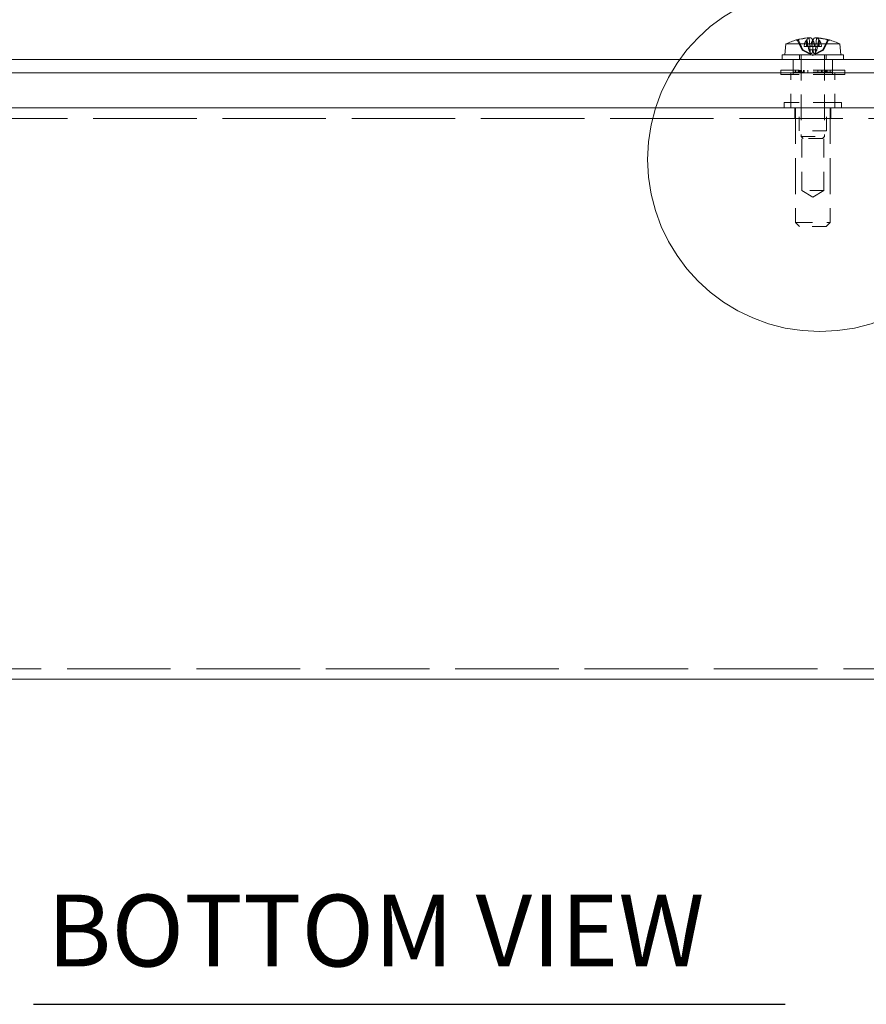
# Model space of a CAD drawing. Units: inches. Extents: x 3.9 to 69.1, y 2.2 to 42.2.
# Drawn here: x 18 to 24, y 5.5 to 12.5 of the extents above; entities that cross this region are included whole.
import ezdxf

# ---------------------------------------------------------------- set-up
doc = ezdxf.new("R2010")
doc.units = ezdxf.units.IN
doc.header["$LTSCALE"] = 4.25
doc.header["$MEASUREMENT"] = 0
doc.linetypes.add('DASHED', pattern=[0.2067, 0.1654, -0.0413])
doc.linetypes.add('DOUBLE_DASH_CHAIN', pattern=[1.2403, 0.6614, -0.0827, 0.1654, -0.0827, 0.1654, -0.0827])
for name, color, linetype, lineweight in [('Detail Boundary (ANSI)', 7, 'DOUBLE_DASH_CHAIN', 20), ('Hidden (ANSI)', 7, 'DASHED', 15), ('Symbol (ANSI)', 7, 'Continuous', 18), ('Visible (ANSI)', 7, 'Continuous', 13)]:
    doc.layers.add(name, color=color, linetype=linetype, lineweight=lineweight)
doc.styles.add('Label Text (ANSI)', font='RomanS.shx')
doc.styles.add('Text Style174', font='RomanS.shx')

# ---------------------------------------------------------------- blocks, each defined once
blk = doc.blocks.new('2dDetail0')
at = {"layer": 'Detail Boundary (ANSI)', "ltscale": 0.486025}
blk.add_circle((5.5759, 2.7149), 0.2878, dxfattribs=at)
at = {"layer": 'Detail Boundary (ANSI)', "insert": (5.5185, 3.1078), "char_height": 0.18, "attachment_point": 7, "style": 'Label Text (ANSI)'}
blk.add_mtext('D', dxfattribs=at)

msp = doc.modelspace()

# ---------------------------------------------------------------- linework, layer by layer
at = {"layer": 'Hidden (ANSI)', "ltscale": 0.001745}
for p, q in [((23.60607, 12.38545), (23.60523, 12.38863)), ((23.64767, 12.38863), (23.64753, 12.38545))]:
    msp.add_line(p, q, dxfattribs=at)
at = {"layer": 'Hidden (ANSI)', "ltscale": 0.048502}
msp.add_line((23.62103, 12.40207), (23.63048, 12.29404), dxfattribs=at)
at = {"layer": 'Hidden (ANSI)', "ltscale": 0.00153}
msp.add_line((23.53928, 12.3874), (23.53799, 12.3874), dxfattribs=at)
at = {"layer": 'Hidden (ANSI)', "ltscale": 0.032648}
for p, q in [((23.57195, 12.3168), (23.53935, 12.3822)), ((23.57195, 12.3168), (23.53935, 12.3822)), ((23.54743, 12.3822), (23.5775, 12.3168)), ((23.74869, 12.3822), (23.71862, 12.3168)), ((23.72417, 12.3168), (23.75677, 12.3822)), ((23.72417, 12.3168), (23.75677, 12.3822))]:
    msp.add_line(p, q, dxfattribs=at)
at = {"layer": 'Hidden (ANSI)', "ltscale": 0.007773}
for p, q in [((23.58785, 12.35884), (23.58752, 12.34134)), ((23.63549, 12.34134), (23.63575, 12.35884))]:
    msp.add_line(p, q, dxfattribs=at)
at = {"layer": 'Hidden (ANSI)', "ltscale": 0.033792}
for p, q in [((23.58752, 12.34134), (23.60354, 12.34134)), ((23.64796, 12.34134), (23.66063, 12.34134))]:
    msp.add_line(p, q, dxfattribs=at)
at = {"layer": 'Hidden (ANSI)', "ltscale": 0.020442}
for p, q in [((23.60354, 12.38717), (23.60354, 12.34134)), ((23.64796, 12.38717), (23.64796, 12.34134))]:
    msp.add_line(p, q, dxfattribs=at)
at = {"layer": 'Hidden (ANSI)', "ltscale": 0.004628}
for p, q in [((23.60354, 12.34134), (23.60693, 12.34134)), ((23.64738, 12.34134), (23.64796, 12.34134))]:
    msp.add_line(p, q, dxfattribs=at)
at = {"layer": 'Hidden (ANSI)', "ltscale": 0.020362}
for p, q in [((23.60693, 12.3822), (23.61481, 12.34134)), ((23.6477, 12.34134), (23.64738, 12.3822)), ((23.64842, 12.34134), (23.64874, 12.3822))]:
    msp.add_line(p, q, dxfattribs=at)
at = {"layer": 'Hidden (ANSI)', "ltscale": 0.018212}
for p, q in [((23.60693, 12.3822), (23.60693, 12.34134)), ((23.64738, 12.3822), (23.64738, 12.34134)), ((23.64874, 12.3822), (23.64874, 12.34134))]:
    msp.add_line(p, q, dxfattribs=at)
at = {"layer": 'Hidden (ANSI)', "ltscale": 0.009031}
msp.add_line((23.60693, 12.34134), (23.61481, 12.34134), dxfattribs=at)
at = {"layer": 'Hidden (ANSI)', "ltscale": 0.014873}
msp.add_line((23.64738, 12.34134), (23.61481, 12.34134), dxfattribs=at)
at = {"layer": 'Hidden (ANSI)', "ltscale": 0.012186}
for p, q in [((23.61481, 12.34134), (23.61955, 12.3168)), ((23.64789, 12.3168), (23.6477, 12.34134)), ((23.64823, 12.3168), (23.64842, 12.34134)), ((23.68131, 12.34134), (23.67658, 12.3168))]:
    msp.add_line(p, q, dxfattribs=at)
at = {"layer": 'Hidden (ANSI)', "ltscale": 0.020291}
msp.add_line((23.64816, 12.38684), (23.64816, 12.34134), dxfattribs=at)
at = {"layer": 'Hidden (ANSI)', "ltscale": 0.000305666}
msp.add_line((23.64856, 12.38615), (23.64859, 12.38545), dxfattribs=at)
at = {"layer": 'Hidden (ANSI)', "ltscale": 0.021822}
msp.add_line((23.66037, 12.35884), (23.70827, 12.35884), dxfattribs=at)
at = {"layer": 'Hidden (ANSI)', "ltscale": 0.021178}
msp.add_line((23.66978, 12.34134), (23.66564, 12.29404), dxfattribs=at)
at = {"layer": 'Hidden (ANSI)', "ltscale": 0.019735}
msp.add_line((23.76518, 12.3874), (23.75684, 12.3874), dxfattribs=at)
at = {"layer": 'Hidden (ANSI)', "ltscale": 0.041915}
for p, q in [((23.50756, 12.15409), (23.50756, 12.24784)), ((23.78856, 12.15409), (23.78856, 12.24784))]:
    msp.add_line(p, q, dxfattribs=at)
at = {"layer": 'Hidden (ANSI)', "ltscale": 0.014689}
for p, q in [((23.55406, 12.28084), (23.55406, 12.24784)), ((23.74206, 12.28084), (23.74206, 12.24784))]:
    msp.add_line(p, q, dxfattribs=at)
at = {"layer": 'Hidden (ANSI)', "ltscale": 0.259107}
for p, q in [((23.56431, 12.28084), (23.56431, 11.70246)), ((23.73181, 12.28084), (23.73181, 11.70246))]:
    msp.add_line(p, q, dxfattribs=at)
at = {"layer": 'Hidden (ANSI)', "ltscale": 0.012999}
msp.add_line((23.57195, 12.3168), (23.5775, 12.3168), dxfattribs=at)
at = {"layer": 'Hidden (ANSI)', "ltscale": 0.03853}
for q in [(23.57195, 12.3168), (23.72417, 12.3168)]:
    msp.add_line((23.64806, 12.27634), q, dxfattribs=at)
at = {"layer": 'Hidden (ANSI)', "ltscale": 0.012921}
for p, q in [((23.61955, 12.3168), (23.64789, 12.3168)), ((23.71862, 12.3168), (23.72417, 12.3168))]:
    msp.add_line(p, q, dxfattribs=at)
at = {"layer": 'Hidden (ANSI)', "ltscale": 0.013077}
msp.add_line((23.64789, 12.3168), (23.67658, 12.3168), dxfattribs=at)
at = {"layer": 'Hidden (ANSI)'}
msp.add_line((23.72417, 12.3168), (23.72417, 12.3168), dxfattribs=at)
at = {"layer": 'Hidden (ANSI)', "ltscale": 0.3188}
for p, q in [((23.87456, 12.17384), (23.42156, 12.17384)), ((23.87456, 12.14184), (23.42156, 12.14184))]:
    msp.add_line(p, q, dxfattribs=at)
at = {"layer": 'Hidden (ANSI)', "ltscale": 0.014241}
for p, q in [((23.42156, 12.17384), (23.42156, 12.14184)), ((23.87456, 12.17384), (23.87456, 12.14184))]:
    msp.add_line(p, q, dxfattribs=at)
at = {"layer": 'Hidden (ANSI)', "ltscale": 0.111941}
for p, q in [((23.49206, 11.90409), (23.49206, 12.15409)), ((23.80506, 11.90409), (23.80506, 12.15409))]:
    msp.add_line(p, q, dxfattribs=at)
at = {"layer": 'Hidden (ANSI)', "ltscale": 0.007071}
for p, q in [((23.50906, 12.15784), (23.50906, 12.14184)), ((23.52545, 12.15784), (23.52545, 12.17384)), ((23.54569, 12.15784), (23.54569, 12.17384)), ((23.55403, 12.15784), (23.55403, 12.17384)), ((23.55856, 12.15784), (23.55856, 12.17384)), ((23.56634, 12.15784), (23.56634, 12.17384)), ((23.58258, 12.15784), (23.58258, 12.17384)), ((23.58302, 12.17384), (23.58302, 12.15784)), ((23.58658, 12.17384), (23.58658, 12.15784)), ((23.61157, 12.15784), (23.61157, 12.17384)), ((23.68455, 12.15784), (23.68455, 12.17384)), ((23.70954, 12.17384), (23.70954, 12.15784)), ((23.7131, 12.17384), (23.7131, 12.15784)), ((23.71354, 12.15784), (23.71354, 12.17384)), ((23.72978, 12.15784), (23.72978, 12.17384)), ((23.73756, 12.15784), (23.73756, 12.17384)), ((23.74209, 12.15784), (23.74209, 12.17384)), ((23.75043, 12.15784), (23.75043, 12.17384)), ((23.77067, 12.15784), (23.77067, 12.17384)), ((23.78706, 12.15784), (23.78706, 12.14184))]:
    msp.add_line(p, q, dxfattribs=at)
at = {"layer": 'Hidden (ANSI)', "ltscale": 0.051468}
msp.add_line((23.55403, 12.15784), (23.50906, 12.15784), dxfattribs=at)
at = {"layer": 'Hidden (ANSI)', "ltscale": 0.022023}
msp.add_line((23.58258, 12.15784), (23.55403, 12.15784), dxfattribs=at)
at = {"layer": 'Hidden (ANSI)', "ltscale": 0.082025}
msp.add_line((23.75043, 12.15784), (23.58258, 12.15784), dxfattribs=at)
at = {"layer": 'Hidden (ANSI)', "ltscale": 0.011022}
msp.add_line((23.77067, 12.15784), (23.75043, 12.15784), dxfattribs=at)
at = {"layer": 'Hidden (ANSI)', "ltscale": 0.030457}
msp.add_line((23.78706, 12.15784), (23.77067, 12.15784), dxfattribs=at)
at = {"layer": 'Hidden (ANSI)', "ltscale": 0.285714}
msp.add_line((23.85106, 11.94209), (23.44506, 11.94209), dxfattribs=at)
at = {"layer": 'Hidden (ANSI)', "ltscale": 0.01693}
for p, q in [((23.44506, 11.94209), (23.44506, 11.90409)), ((23.85106, 11.94209), (23.85106, 11.90409))]:
    msp.add_line(p, q, dxfattribs=at)
at = {"layer": 'Hidden (ANSI)', "ltscale": 0.033064}
for p, q in [((23.51956, 11.90409), (23.51956, 11.83009)), ((23.77656, 11.90409), (23.77656, 11.83009))]:
    msp.add_line(p, q, dxfattribs=at)
at = {"layer": 'Hidden (ANSI)', "ltscale": 0.364257}
for p, q in [((23.52406, 11.90409), (23.52406, 11.09109)), ((23.77206, 11.90409), (23.77206, 11.09109))]:
    msp.add_line(p, q, dxfattribs=at)
at = {"layer": 'Hidden (ANSI)', "ltscale": 0.089533}
for p, q in [((23.55006, 11.74209), (23.55006, 11.94209)), ((23.74606, 11.74209), (23.74606, 11.94209))]:
    msp.add_line(p, q, dxfattribs=at)
at = {"layer": 'Hidden (ANSI)', "ltscale": 1.044788}
msp.add_line((26.61439, 11.83009), (14.68273, 11.83009), dxfattribs=at)
at = {"layer": 'Hidden (ANSI)', "ltscale": 0.137879}
msp.add_line((23.74606, 11.74209), (23.55006, 11.74209), dxfattribs=at)
at = {"layer": 'Hidden (ANSI)', "ltscale": 0.117816}
msp.add_line((23.56431, 11.70246), (23.73181, 11.70246), dxfattribs=at)
at = {"layer": 'Hidden (ANSI)', "ltscale": 0.009803}
for p, q in [((23.57994, 11.68684), (23.56431, 11.70246)), ((23.71619, 11.68684), (23.73181, 11.70246))]:
    msp.add_line(p, q, dxfattribs=at)
at = {"layer": 'Hidden (ANSI)', "ltscale": 0.19037}
for p, q in [((23.57006, 11.31709), (23.57006, 11.74209)), ((23.72606, 11.31709), (23.72606, 11.74209))]:
    msp.add_line(p, q, dxfattribs=at)
at = {"layer": 'Hidden (ANSI)', "ltscale": 0.095816}
msp.add_line((23.71619, 11.68684), (23.57994, 11.68684), dxfattribs=at)
at = {"layer": 'Hidden (ANSI)', "ltscale": 0.10972}
msp.add_line((23.72606, 11.31709), (23.57006, 11.31709), dxfattribs=at)
at = {"layer": 'Hidden (ANSI)', "ltscale": 0.040682}
for q in [(23.57006, 11.31709), (23.72606, 11.31709)]:
    msp.add_line((23.64806, 11.27022), q, dxfattribs=at)
at = {"layer": 'Hidden (ANSI)', "ltscale": 0.174486}
msp.add_line((23.52406, 11.09109), (23.77206, 11.09109), dxfattribs=at)
at = {"layer": 'Hidden (ANSI)', "ltscale": 0.018914}
for p, q in [((23.55406, 11.06109), (23.52406, 11.09109)), ((23.74206, 11.06109), (23.77206, 11.09109))]:
    msp.add_line(p, q, dxfattribs=at)
at = {"layer": 'Hidden (ANSI)', "ltscale": 0.132247}
msp.add_line((23.74206, 11.06109), (23.55406, 11.06109), dxfattribs=at)
at = {"layer": 'Hidden (ANSI)', "ltscale": 1.046026}
msp.add_line((14.67566, 7.91809), (26.62146, 7.91809), dxfattribs=at)
at = {"layer": 'Hidden (ANSI)', "ltscale": 0.00391}
for centre, start, end in [((23.53094, 12.378), 26.5, 81.032143), ((23.76518, 12.378), 98.967857, 153.5)]:
    msp.add_arc(centre, 0.0094, start, end, dxfattribs=at)
at = {"layer": 'Hidden (ANSI)', "ltscale": 0.002339}
msp.add_ellipse((23.64179, 11.96885), major_axis=(0, 0.43494), ratio=0.3212842, start_param=0.2647654, end_param=0.2772792, dxfattribs=at)
at = {"layer": 'Hidden (ANSI)', "ltscale": 0.0344}
msp.add_ellipse((23.66556, 11.97042), major_axis=(-0.03881, 0.43288), ratio=0.2181997, start_param=0.0650797, end_param=0.2422015, dxfattribs=at)
at = {"layer": 'Hidden (ANSI)', "ltscale": 0.037095}
msp.add_ellipse((23.65199, 11.97042), major_axis=(-0.16121, 0.40361), ratio=0.9720045, start_param=5.6372487, end_param=5.8282078, dxfattribs=at)
at = {"layer": 'Hidden (ANSI)', "ltscale": 0.001616}
msp.add_ellipse((23.64519, 11.97042), major_axis=(0.20826, 0.38147), ratio=0.9833203, start_param=0.2170844, end_param=0.2258961, dxfattribs=at)
at = {"layer": 'Hidden (ANSI)', "ltscale": 0.035498}
msp.add_ellipse((23.62844, 11.96885), major_axis=(0, 0.43453), ratio=0.2118122, start_param=0.2739177, end_param=0.4567159, dxfattribs=at)
at = {"layer": 'Hidden (ANSI)', "ltscale": 0.035219}
msp.add_ellipse((23.66785, 11.96885), major_axis=(0, 0.43453), ratio=0.1675451, start_param=0.2753495, end_param=0.4567159, dxfattribs=at)
at = {"layer": 'Hidden (ANSI)', "ltscale": 0.001899}
for points in [[(23.62069, 12.40183), (23.62099, 12.40195), (23.6211, 12.40206), (23.62097, 12.40215)], [(23.67957, 12.40183), (23.67818, 12.40195), (23.67666, 12.40206), (23.67515, 12.40215)]]:
    msp.add_open_spline(points, degree=3, dxfattribs=at)
at = {"layer": 'Hidden (ANSI)', "ltscale": 0.00459}
msp.add_open_spline([(23.53094, 12.3874), (23.5321, 12.3874), (23.53347, 12.38713), (23.53562, 12.38624), (23.53678, 12.38546), (23.53826, 12.38397), (23.53891, 12.38309), (23.53935, 12.3822)], degree=3, knots=[0.035781562, 0.035781562, 0.035781562, 0.035781562, 0.04475722, 0.04475722, 0.053629369, 0.053629369, 0.060811839, 0.060811839, 0.060811839, 0.060811839], dxfattribs=at)
at = {"layer": 'Hidden (ANSI)', "ltscale": 0.005781}
for points, knots in [([(23.54743, 12.3822), (23.54702, 12.38309), (23.54641, 12.38397), (23.54499, 12.38546), (23.54388, 12.38624), (23.54178, 12.38713), (23.54043, 12.3874), (23.53848, 12.3874), (23.53756, 12.38728), (23.53672, 12.38704)], [0.081729852, 0.081729852, 0.081729852, 0.081729852, 0.088912322, 0.088912322, 0.097784471, 0.097784471, 0.106760129, 0.106760129, 0.113079802, 0.113079802, 0.113079802, 0.113079802]), ([(23.74869, 12.3822), (23.7491, 12.38309), (23.74971, 12.38397), (23.75113, 12.38546), (23.75225, 12.38624), (23.75434, 12.38713), (23.75569, 12.3874), (23.75765, 12.3874), (23.75856, 12.38728), (23.7594, 12.38704)], [0.081729852, 0.081729852, 0.081729852, 0.081729852, 0.088912322, 0.088912322, 0.097784471, 0.097784471, 0.106760129, 0.106760129, 0.113079802, 0.113079802, 0.113079802, 0.113079802]), ([(23.76777, 12.38704), (23.76693, 12.38728), (23.766, 12.3874), (23.76402, 12.3874), (23.76265, 12.38713), (23.7605, 12.38624), (23.75934, 12.38546), (23.75786, 12.38397), (23.75721, 12.38309), (23.75677, 12.3822)], [0.029461889, 0.029461889, 0.029461889, 0.029461889, 0.035781562, 0.035781562, 0.04475722, 0.04475722, 0.053629369, 0.053629369, 0.060811839, 0.060811839, 0.060811839, 0.060811839])]:
    msp.add_open_spline(points, degree=3, knots=knots, dxfattribs=at)
at = {"layer": 'Hidden (ANSI)', "ltscale": 0.001808}
for points, knots in [([(23.60693, 12.3822), (23.60679, 12.38309), (23.60658, 12.38398), (23.60628, 12.38492), (23.60618, 12.3852), (23.60607, 12.38545)], [0.081237083, 0.081237083, 0.081237083, 0.081237083, 0.088453868, 0.088453868, 0.091422984, 0.091422984, 0.091422984, 0.091422984]), ([(23.60693, 12.3822), (23.60676, 12.38309), (23.60654, 12.38397), (23.60626, 12.38492), (23.60616, 12.3852), (23.60607, 12.38545)], [0.081729853, 0.081729853, 0.081729853, 0.081729853, 0.088912322, 0.088912322, 0.091919625, 0.091919625, 0.091919625, 0.091919625]), ([(23.64753, 12.38545), (23.6475, 12.3852), (23.64747, 12.38492), (23.6474, 12.38397), (23.64738, 12.38308), (23.64738, 12.3822)], [0.050622067, 0.050622067, 0.050622067, 0.050622067, 0.053629369, 0.053629369, 0.060811839, 0.060811839, 0.060811839, 0.060811839]), ([(23.64753, 12.38545), (23.64751, 12.3852), (23.6475, 12.38492), (23.64744, 12.38398), (23.64741, 12.38309), (23.64738, 12.3822)], [0.050128593, 0.050128593, 0.050128593, 0.050128593, 0.053097707, 0.053097707, 0.060314492, 0.060314492, 0.060314492, 0.060314492]), ([(23.64859, 12.38545), (23.64861, 12.3852), (23.64863, 12.38492), (23.64868, 12.38398), (23.64871, 12.38309), (23.64874, 12.3822)], [0.050128593, 0.050128593, 0.050128593, 0.050128593, 0.053097707, 0.053097707, 0.060314492, 0.060314492, 0.060314492, 0.060314492]), ([(23.64859, 12.38545), (23.64862, 12.3852), (23.64865, 12.38492), (23.64872, 12.38397), (23.64874, 12.38308), (23.64874, 12.3822)], [0.050622067, 0.050622067, 0.050622067, 0.050622067, 0.053629369, 0.053629369, 0.060811839, 0.060811839, 0.060811839, 0.060811839]), ([(23.68919, 12.3822), (23.68936, 12.38309), (23.68958, 12.38397), (23.68986, 12.38492), (23.68996, 12.3852), (23.69005, 12.38545)], [0.081729853, 0.081729853, 0.081729853, 0.081729853, 0.088912322, 0.088912322, 0.091919625, 0.091919625, 0.091919625, 0.091919625])]:
    msp.add_open_spline(points, degree=3, knots=knots, dxfattribs=at)
at = {"layer": 'Hidden (ANSI)', "ltscale": 0.019329}
for points, weights in [([(23.61009, 12.29667), (23.59738, 12.30329), (23.57195, 12.3168)], [1.81116504856, 1.43005778529, 1]), ([(23.5775, 12.3168), (23.60219, 12.30329), (23.61453, 12.29667)], [1, 1.43005778529, 1.81116504856]), ([(23.61955, 12.3168), (23.6263, 12.30329), (23.62966, 12.29667)], [1, 1.43005778529, 1.81116504856]), ([(23.64348, 12.29667), (23.64496, 12.30329), (23.64789, 12.3168)], [1.81116504856, 1.43005778529, 1]), ([(23.65264, 12.29667), (23.65117, 12.30329), (23.64823, 12.3168)], [1.81116504856, 1.43005778529, 1]), ([(23.67658, 12.3168), (23.66982, 12.30329), (23.66646, 12.29667)], [1, 1.43005778529, 1.81116504856]), ([(23.71862, 12.3168), (23.69393, 12.30329), (23.68159, 12.29667)], [1, 1.43005778529, 1.81116504856]), ([(23.68603, 12.29667), (23.69874, 12.30329), (23.72417, 12.3168)], [1.81116504856, 1.43005778529, 1])]:
    msp.add_rational_spline(points, weights, degree=2, dxfattribs=at)
at = {"layer": 'Hidden (ANSI)', "ltscale": 0.018839}
for points in [[(23.62966, 12.29667), (23.63036, 12.2953), (23.63062, 12.29395), (23.63031, 12.29213), (23.62994, 12.29141), (23.62864, 12.29039), (23.6277, 12.29011), (23.62551, 12.29011), (23.62412, 12.29039), (23.62102, 12.29141), (23.61932, 12.29213), (23.61539, 12.29395), (23.61274, 12.2953), (23.61009, 12.29667)], [(23.61453, 12.29667), (23.6171, 12.2953), (23.61986, 12.29395), (23.62421, 12.29213), (23.6262, 12.29141), (23.63005, 12.29039), (23.63193, 12.29011), (23.63517, 12.29011), (23.63675, 12.29039), (23.63939, 12.29141), (23.64047, 12.29213), (23.64238, 12.29395), (23.64317, 12.2953), (23.64348, 12.29667)], [(23.68159, 12.29667), (23.67902, 12.2953), (23.67626, 12.29395), (23.67191, 12.29213), (23.66993, 12.29141), (23.66607, 12.29039), (23.66419, 12.29011), (23.66095, 12.29011), (23.65937, 12.29039), (23.65673, 12.29141), (23.65565, 12.29213), (23.65374, 12.29395), (23.65295, 12.2953), (23.65264, 12.29667)], [(23.66646, 12.29667), (23.66576, 12.2953), (23.6655, 12.29395), (23.66581, 12.29213), (23.66618, 12.29141), (23.66748, 12.29039), (23.66842, 12.29011), (23.67061, 12.29011), (23.67201, 12.29039), (23.6751, 12.29141), (23.6768, 12.29213), (23.68073, 12.29395), (23.68339, 12.2953), (23.68603, 12.29667)]]:
    msp.add_open_spline(points, degree=3, knots=[0.264127, 0.264127, 0.264127, 0.264127, 0.28524651, 0.28524651, 0.30014564, 0.30014564, 0.31504476, 0.31504476, 0.32994389, 0.32994389, 0.34484301, 0.34484301, 0.36596252, 0.36596252, 0.36596252, 0.36596252], dxfattribs=at)
at = {"layer": 'Symbol (ANSI)', "lineweight": 30}
msp.add_line((18.11158, 5.53296), (23.45151, 5.53296), dxfattribs=at)
at = {"layer": 'Visible (ANSI)'}
for p, q in [((23.64845, 12.38863), (23.64856, 12.38615)), ((23.6751, 12.40207), (23.66978, 12.34134)), ((23.69005, 12.38545), (23.69089, 12.38863)), ((23.45538, 12.35884), (23.44856, 12.28084)), ((23.45538, 12.35884), (23.66037, 12.35884)), ((23.53799, 12.3874), (23.53094, 12.3874)), ((23.64816, 12.38717), (23.64816, 12.38684)), ((23.66063, 12.34134), (23.66037, 12.35884)), ((23.66063, 12.34134), (23.7086, 12.34134)), ((23.68919, 12.3822), (23.68131, 12.34134)), ((23.68919, 12.3822), (23.68919, 12.34134)), ((23.69258, 12.38717), (23.69258, 12.34134)), ((23.70827, 12.35884), (23.7086, 12.34134)), ((23.70827, 12.35884), (23.84074, 12.35884)), ((23.84074, 12.35884), (23.84756, 12.28084)), ((26.64806, 12.24784), (14.64806, 12.24784)), ((23.86681, 12.28084), (23.42931, 12.28084)), ((23.42931, 12.28084), (23.42931, 12.24784)), ((23.86681, 12.28084), (23.86681, 12.24784)), ((14.64806, 12.15409), (26.64806, 12.15409)), ((14.64856, 12.15409), (26.64856, 12.15409)), ((14.64856, 11.90409), (26.64856, 11.90409)), ((26.62146, 7.84409), (14.67566, 7.84409))]:
    msp.add_line(p, q, dxfattribs=at)
for start, end in [(105.477438, 116.291898), (63.708102, 74.522562)]:
    msp.add_arc((23.64806, 11.96885), 0.43499, start, end, dxfattribs=at)
for centre, major_axis, ratio, start_param, end_param in [((23.65094, 11.97042), (-0.20826, 0.38147), 0.9833203, 5.8751418, 6.0661009), ((23.64413, 11.97042), (0.16121, 0.40361), 0.9720045, 0.4549775, 0.6459366), ((23.66577, 11.97042), (-0.03837, 0.43292), 0.1596407, 6.0072725, 6.1843943), ((23.64145, 11.96885), (0, 0.43494), 0.0546554, 6.0059061, 6.0184199), ((23.65467, 11.96885), (0, 0.43494), 0.0546554, 0.2647654, 0.2772792), ((23.63036, 11.97042), (0.03837, 0.43292), 0.1596407, 0.098791, 0.2759128), ((23.63056, 11.97042), (0.03881, 0.43288), 0.2181997, 6.0409838, 6.2181056), ((23.64519, 11.97042), (0.20826, 0.38147), 0.9833203, 0.2258961, 0.4080435), ((23.65433, 11.96885), (0, 0.43494), 0.3212842, 6.0059061, 6.0184199), ((23.62827, 11.96885), (0, 0.43453), 0.1675451, 5.8264694, 6.0092676), ((23.66785, 11.96885), (0, 0.43453), 0.1675451, 0.2739177, 0.2753495), ((23.66768, 11.96885), (0, 0.43453), 0.2118122, 5.8264694, 6.0092676)]:
    msp.add_ellipse(centre, major_axis=major_axis, ratio=ratio, start_param=start_param, end_param=end_param, dxfattribs=at)
for points, knots in [([(23.62097, 12.40215), (23.62093, 12.40217), (23.62088, 12.4022), (23.62045, 12.40231), (23.6197, 12.40236), (23.61772, 12.40237), (23.61635, 12.40234), (23.61313, 12.40218), (23.61129, 12.40205), (23.6092, 12.40188), (23.60891, 12.40186), (23.60862, 12.40183)], [0.010921697, 0.010921697, 0.010921697, 0.010921697, 0.0141483, 0.0141483, 0.0282966, 0.0282966, 0.04243521, 0.04243521, 0.05657382, 0.05657382, 0.058809756, 0.058809756, 0.058809756, 0.058809756]), ([(23.61655, 12.40183), (23.61836, 12.40199), (23.62037, 12.40212), (23.62425, 12.40231), (23.62612, 12.40236), (23.62925, 12.40237), (23.63073, 12.40234), (23.633, 12.40218), (23.63381, 12.40205), (23.63429, 12.40188), (23.63435, 12.40186), (23.6344, 12.40183)], [0, 0, 0, 0, 0.0141483, 0.0141483, 0.0282966, 0.0282966, 0.04243521, 0.04243521, 0.05657382, 0.05657382, 0.058809756, 0.058809756, 0.058809756, 0.058809756]), ([(23.67515, 12.40215), (23.6747, 12.40217), (23.67426, 12.4022), (23.67188, 12.40231), (23.67001, 12.40236), (23.66687, 12.40237), (23.6654, 12.40234), (23.66312, 12.40218), (23.66232, 12.40205), (23.66183, 12.40188), (23.66177, 12.40186), (23.66172, 12.40183)], [0.010921697, 0.010921697, 0.010921697, 0.010921697, 0.0141483, 0.0141483, 0.0282966, 0.0282966, 0.04243521, 0.04243521, 0.05657382, 0.05657382, 0.058809756, 0.058809756, 0.058809756, 0.058809756]), ([(23.67543, 12.40183), (23.67504, 12.40199), (23.67498, 12.40212), (23.67567, 12.40231), (23.67642, 12.40236), (23.67841, 12.40237), (23.67978, 12.40234), (23.68299, 12.40218), (23.68483, 12.40205), (23.68692, 12.40188), (23.68721, 12.40186), (23.6875, 12.40183)], [0, 0, 0, 0, 0.0141483, 0.0141483, 0.0282966, 0.0282966, 0.04243521, 0.04243521, 0.05657382, 0.05657382, 0.058809756, 0.058809756, 0.058809756, 0.058809756]), ([(23.68919, 12.3822), (23.68933, 12.38309), (23.68954, 12.38398), (23.68985, 12.38492), (23.68995, 12.3852), (23.69005, 12.38545)], [0.081237083, 0.081237083, 0.081237083, 0.081237083, 0.088453868, 0.088453868, 0.091422984, 0.091422984, 0.091422984, 0.091422984])]:
    msp.add_open_spline(points, degree=3, knots=knots, dxfattribs=at)
msp.add_open_spline([(23.52835, 12.38704), (23.5292, 12.38728), (23.53012, 12.3874), (23.53094, 12.3874)], degree=3, dxfattribs=at)

# ---------------------------------------------------------------- block references
at = {"layer": 'Detail Boundary (ANSI)', "xscale": 4.25, "yscale": 4.25, "zscale": 4.25}
msp.add_blockref('2dDetail0', (0, 0), dxfattribs=at)

# ---------------------------------------------------------------- texts
at = {"layer": 'Symbol (ANSI)', "insert": (18.20909, 5.64282), "char_height": 0.51, "attachment_point": 7, "style": 'Text Style174'}
msp.add_mtext('BOTTOM VIEW', dxfattribs=at)

doc.saveas('drawing.dxf')
